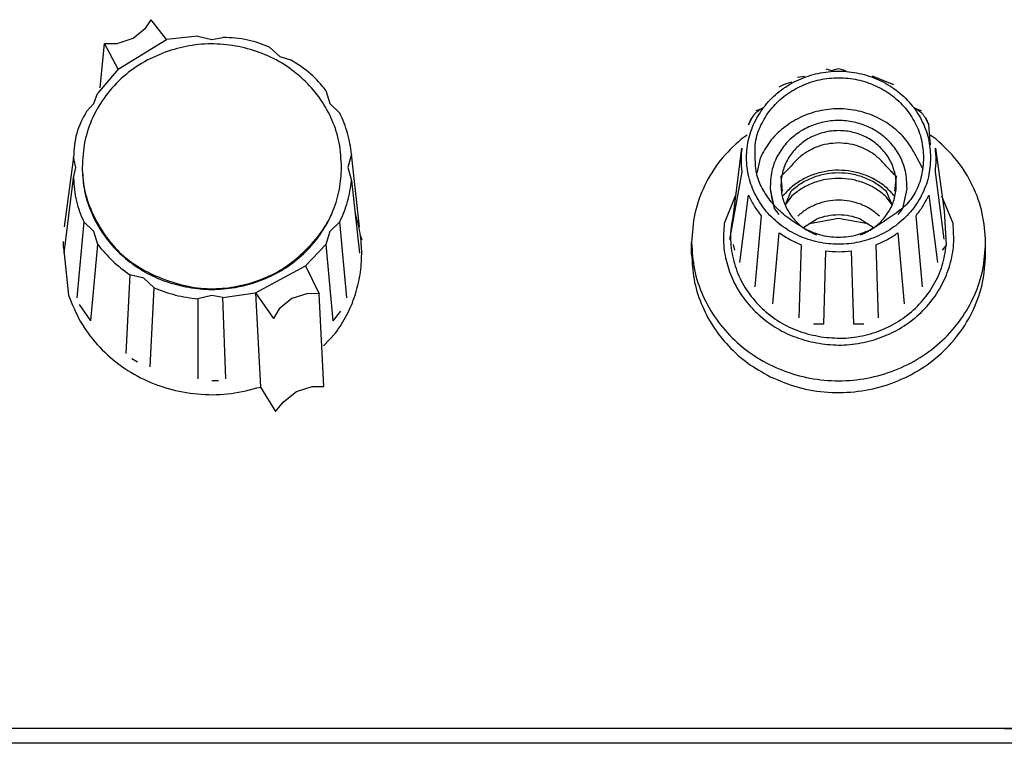
# Model space of a CAD drawing. Units: inches. Extents: x -7808 to -1879, y -1341 to 300.
# Drawn here: x -3034 to -2966, y -144 to -93 of the extents above; entities that cross this region are included whole.
import ezdxf

# ---------------------------------------------------------------- set-up
doc = ezdxf.new("R2010")
doc.units = ezdxf.units.IN
doc.layers.add('1', color=7, linetype='Continuous')

# ---------------------------------------------------------------- blocks, each defined once
blk = doc.blocks.new('pour-Brice2', base_point=(-9990.603, -1660.192))
at = {"color": 7, "linetype": 'Continuous'}
for p, q in [((-3025.733, -93.931), (-3025.372, -93.371)), ((-3024.301, -94.745), (-3025.372, -93.371)), ((-3026.612, -94.649), (-3025.733, -93.931)), ((-3027.721, -95.01), (-3026.612, -94.649)), ((-3027.662, -96.794), (-3024.301, -94.745)), ((-3022.13, -94.503), (-3024.301, -94.745)), ((-3022.13, -94.503), (-3021.158, -94.74)), ((-3021.158, -94.74), (-3020.393, -94.597)), ((-3028.907, -98.095), (-3028.613, -95.01)), ((-3027.662, -96.794), (-3028.613, -95.01)), ((-3028.613, -95.01), (-3027.721, -95.01)), ((-3017.149, -95.268), (-3016.434, -95.929)), ((-3016.434, -95.929), (-3015.695, -96.165)), ((-3027.662, -96.794), (-3029.092, -98.485)), ((-2978.544, -96.778), (-2978.144, -96.891)), ((-2978.144, -96.891), (-2977.658, -96.748)), ((-2977.658, -96.748), (-2977.173, -96.891)), ((-2981.405, -97.84), (-2980.891, -97.688)), ((-2980.509, -97.365), (-2980.016, -97.292)), ((-2973.817, -97.894), (-2975.301, -97.292)), ((-3013.242, -98.271), (-3012.975, -99.18)), ((-2981.776, -98.038), (-2981.405, -97.84)), ((-3029.342, -99.18), (-3029.092, -98.485)), ((-3029.857, -99.731), (-3029.342, -99.18)), ((-3012.975, -99.18), (-3012.271, -99.852)), ((-2983.391, -99.668), (-2982.998, -99.527)), ((-2972.319, -99.527), (-2971.926, -99.668)), ((-2983.912, -100.66), (-2983.687, -100.149)), ((-2971.63, -100.149), (-2971.405, -100.66)), ((-2971.27, -102.043), (-2971.405, -100.66)), ((-2984.013, -101.387), (-2984.422, -101.653)), ((-2970.895, -101.653), (-2971.304, -101.387)), ((-2984.929, -106.687), (-2984.372, -102.273)), ((-2970.945, -102.273), (-2970.342, -106.639)), ((-3030.761, -102.9), (-3031.408, -107.729)), ((-3030.608, -103.62), (-3030.761, -102.9)), ((-3011.457, -102.707), (-3011.709, -103.62)), ((-3010.909, -107.729), (-3011.457, -102.707)), ((-2983.109, -102.978), (-2983.33, -104.022)), ((-2971.758, -103.777), (-2972.208, -102.978)), ((-3030.761, -104.339), (-3030.608, -103.62)), ((-3011.709, -103.62), (-3011.457, -104.532)), ((-3031.408, -109.561), (-3030.761, -104.339)), ((-3011.457, -104.532), (-3010.909, -109.561)), ((-2984.372, -103.925), (-2985.227, -108.616)), ((-2981.665, -104.236), (-2981.568, -105.253)), ((-2973.749, -105.253), (-2973.652, -104.236)), ((-2970.342, -108.583), (-2970.945, -103.925)), ((-2982.408, -105.099), (-2982.121, -106.456)), ((-2973.196, -106.456), (-2972.908, -105.099)), ((-2973.196, -106.456), (-2972.908, -105.099)), ((-2984.833, -105.611), (-2985.6, -107.511)), ((-2984.512, -110.207), (-2983.912, -105.538)), ((-2980.982, -105.294), (-2981.366, -106.21)), ((-2980.982, -105.67), (-2981.366, -106.21)), ((-2973.951, -106.21), (-2974.335, -105.294)), ((-2973.951, -106.21), (-2974.335, -105.67)), ((-2971.405, -105.538), (-2970.805, -110.207)), ((-2969.717, -107.511), (-2970.484, -105.611)), ((-2982.121, -106.456), (-2981.796, -106.886)), ((-2973.521, -106.886), (-2973.196, -106.456)), ((-2983.033, -106.969), (-2983.478, -111.891)), ((-2980.063, -107.75), (-2979.189, -107.202)), ((-2979.679, -107.509), (-2977.658, -107.131)), ((-2977.658, -107.131), (-2975.638, -107.509)), ((-2976.128, -107.201), (-2975.254, -107.75)), ((-2971.839, -111.891), (-2972.284, -106.969)), ((-2970.342, -106.639), (-2970.184, -108.999)), ((-3030.046, -107.388), (-3030.522, -112.667)), ((-3029.342, -108.06), (-3030.046, -107.388)), ((-3012.271, -107.388), (-3012.975, -108.06)), ((-3011.795, -112.667), (-3012.271, -107.388)), ((-3029.075, -108.968), (-3029.342, -108.06)), ((-3012.975, -108.06), (-3013.242, -108.968)), ((-3010.863, -108.307), (-3010.758, -108.629)), ((-2982.213, -113.079), (-2981.777, -108.15)), ((-2973.54, -108.15), (-2973.104, -113.079)), ((-3031.454, -109.181), (-3031.465, -108.747)), ((-3031.454, -109.181), (-3031.096, -112.486)), ((-3029.547, -114.254), (-3029.075, -108.968)), ((-3014.655, -110.446), (-3013.242, -108.968)), ((-3013.242, -108.968), (-3012.77, -114.254)), ((-2987.858, -109.648), (-2987.858, -108.827)), ((-2984.854, -109.367), (-2984.943, -108.953)), ((-2980.254, -108.976), (-2980.421, -114.052)), ((-2974.896, -114.052), (-2975.063, -108.976)), ((-2970.184, -108.999), (-2970.463, -109.367)), ((-2967.458, -109.648), (-2967.458, -108.827)), ((-2978.693, -114.487), (-2978.538, -109.408)), ((-2976.779, -109.408), (-2976.624, -114.487)), ((-3018.119, -112.325), (-3014.655, -110.446)), ((-3014.655, -110.446), (-3013.699, -112.378)), ((-3026.85, -111.058), (-3027.128, -116.528)), ((-3025.883, -111.31), (-3026.85, -111.058)), ((-3025.168, -111.971), (-3025.883, -111.31)), ((-3025.439, -117.444), (-3025.168, -111.971)), ((-3022.13, -112.736), (-3022.133, -118.276)), ((-3021.158, -112.5), (-3022.13, -112.736)), ((-3020.393, -112.643), (-3021.158, -112.5)), ((-3020.393, -112.643), (-3018.119, -112.325)), ((-3020.183, -118.276), (-3020.393, -112.643)), ((-3018.119, -112.325), (-3016.889, -114.097)), ((-3018.119, -112.325), (-3017.788, -118.85)), ((-3015.616, -112.703), (-3016.496, -113.437)), ((-3014.507, -112.358), (-3015.616, -112.703)), ((-3013.699, -112.378), (-3014.507, -112.358)), ((-3013.378, -118.813), (-3013.699, -112.378)), ((-3029.547, -114.254), (-3030.347, -113.128)), ((-3016.496, -113.437), (-3016.889, -114.097)), ((-3012.233, -113.589), (-3012.77, -114.254)), ((-2978.693, -114.487), (-2979.408, -114.484)), ((-2975.909, -114.484), (-2976.624, -114.487)), ((-3013.401, -115.994), (-3012.566, -115.11)), ((-3026.312, -117.134), (-3026.709, -116.904)), ((-3020.694, -118.419), (-3021.159, -118.432)), ((-3017.788, -118.85), (-3016.747, -120.543)), ((-3015.294, -119.163), (-3014.186, -118.81)), ((-3014.186, -118.81), (-3013.378, -118.813)), ((-3016.174, -119.888), (-3015.294, -119.163)), ((-3016.747, -120.543), (-3016.174, -119.888)), ((-2966.158, -142.537), (-3171.158, -142.537)), ((-2950.158, -142.606), (-2966.158, -142.537)), ((-2736.158, -143.563), (-3180.158, -143.563))]:
    blk.add_line(p, q, dxfattribs=at)
for points, knots in [([(-3017.149, -95.268), (-3017.647, -95.081), (-3018.693, -94.687), (-3019.809, -94.628), (-3020.393, -94.597)], [0, 0, 0, 0, 1.58846, 3.330663, 3.330663, 3.330663, 3.330663]), ([(-3024.18, -95.544), (-3024.745, -95.769), (-3025.869, -96.217), (-3027.338, -97.286), (-3028.56, -98.593), (-3029.467, -100.116), (-3030.057, -101.815), (-3030.124, -103.01), (-3030.158, -103.62)], [0, 0, 0, 0, 1.81943, 3.619102, 5.396327, 7.152097, 8.903974, 10.728615, 10.728615, 10.728615, 10.728615]), ([(-3012.158, -103.62), (-3012.188, -103.048), (-3012.246, -101.929), (-3012.762, -100.331), (-3013.559, -98.883), (-3014.635, -97.609), (-3015.948, -96.552), (-3017.449, -95.749), (-3019.085, -95.227), (-3020.793, -95.012), (-3022.523, -95.085), (-3023.628, -95.391), (-3024.18, -95.544)], [0, 0, 0, 0, 1.711501, 3.348596, 4.986636, 6.642875, 8.318827, 10.013155, 11.721944, 13.439305, 15.158207, 16.871409, 16.871409, 16.871409, 16.871409]), ([(-3013.242, -98.271), (-3013.575, -97.874), (-3014.276, -97.038), (-3015.206, -96.466), (-3015.695, -96.165)], [0, 0, 0, 0, 1.544298, 3.251413, 3.251413, 3.251413, 3.251413]), ([(-2971.27, -102.945), (-2971.301, -102.495), (-2971.364, -101.593), (-2971.861, -100.311), (-2972.626, -99.162), (-2973.649, -98.206), (-2974.87, -97.487), (-2976.229, -97.041), (-2977.659, -96.891), (-2979.088, -97.041), (-2980.447, -97.487), (-2981.668, -98.206), (-2982.689, -99.162), (-2983.46, -100.311), (-2983.939, -101.593), (-2984.101, -102.945), (-2983.939, -104.296), (-2983.46, -105.578), (-2982.689, -106.727), (-2981.668, -107.683), (-2980.447, -108.402), (-2979.088, -108.848), (-2977.659, -108.998), (-2976.229, -108.848), (-2974.87, -108.402), (-2973.649, -107.683), (-2972.626, -106.727), (-2971.861, -105.578), (-2971.364, -104.296), (-2971.301, -103.394), (-2971.27, -102.945)], [0, 0, 0, 0, 1.345491, 2.699546, 4.068895, 5.457081, 6.863851, 8.285348, 9.714953, 11.144559, 12.566056, 13.972826, 15.361011, 16.730361, 18.084415, 19.429907, 20.775398, 22.129452, 23.498802, 24.886987, 26.293757, 27.715254, 29.14486, 30.574465, 31.995962, 33.402732, 34.790918, 36.160267, 37.514322, 38.859813, 38.859813, 38.859813, 38.859813]), ([(-2971.758, -102.945), (-2971.787, -102.529), (-2971.845, -101.696), (-2972.305, -100.512), (-2973.012, -99.452), (-2973.956, -98.568), (-2975.083, -97.905), (-2976.338, -97.493), (-2977.659, -97.354), (-2978.979, -97.493), (-2980.234, -97.905), (-2981.361, -98.568), (-2982.305, -99.452), (-2983.014, -100.513), (-2983.486, -101.741), (-2983.454, -103.026), (-2983.38, -104.267), (-2982.841, -105.315), (-2982.168, -106.274), (-2981.223, -107.116), (-2980.148, -107.825), (-2978.948, -108.363), (-2977.658, -108.534), (-2976.371, -108.361), (-2975.162, -107.833), (-2974.102, -107.067), (-2973.019, -106.36), (-2972.275, -105.342), (-2971.849, -104.191), (-2971.789, -103.359), (-2971.758, -102.945)], [0, 0, 0, 0, 1.242534, 2.492976, 3.757543, 5.039504, 6.338628, 7.651352, 8.971564, 10.291775, 11.6045, 12.903623, 14.185584, 15.450151, 16.710076, 18.051591, 19.272825, 20.393482, 21.524756, 22.780806, 24.158195, 25.381835, 26.6933, 28.00475, 29.228387, 30.605897, 31.933467, 33.070428, 34.32087, 35.563404, 35.563404, 35.563404, 35.563404]), ([(-3029.857, -99.731), (-3030.123, -100.229), (-3030.654, -101.22), (-3030.725, -102.342), (-3030.761, -102.9)], [0, 0, 0, 0, 1.672449, 3.330182, 3.330182, 3.330182, 3.330182]), ([(-2982.998, -99.527), (-2983.186, -99.658), (-2983.599, -99.945), (-2983.802, -100.407), (-2983.912, -100.66)], [0, 0, 0, 0, 0.673233, 1.481056, 1.481056, 1.481056, 1.481056]), ([(-2972.208, -102.978), (-2972.415, -102.586), (-2972.833, -101.796), (-2973.803, -100.84), (-2974.961, -100.11), (-2976.273, -99.657), (-2977.659, -99.504), (-2979.044, -99.657), (-2980.356, -100.11), (-2981.514, -100.84), (-2982.484, -101.796), (-2982.902, -102.586), (-2983.109, -102.978)], [0, 0, 0, 0, 1.323748, 2.666234, 4.027906, 5.405094, 6.790913, 8.176732, 9.553921, 10.915592, 12.258077, 13.581825, 13.581825, 13.581825, 13.581825]), ([(-2971.405, -100.66), (-2971.515, -100.407), (-2971.718, -99.945), (-2972.131, -99.658), (-2972.319, -99.527)], [0, 0, 0, 0, 0.807823, 1.481056, 1.481056, 1.481056, 1.481056]), ([(-3011.457, -102.707), (-3011.531, -102.215), (-3011.68, -101.228), (-3012.074, -100.311), (-3012.271, -99.852)], [0, 0, 0, 0, 1.486148, 2.980181, 2.980181, 2.980181, 2.980181]), ([(-2972.908, -105.099), (-2972.925, -104.684), (-2972.955, -103.922), (-2973.339, -102.875), (-2973.918, -102.014), (-2974.678, -101.302), (-2975.585, -100.768), (-2976.596, -100.437), (-2977.659, -100.325), (-2978.721, -100.437), (-2979.732, -100.768), (-2980.639, -101.302), (-2981.399, -102.014), (-2981.978, -102.875), (-2982.361, -103.922), (-2982.392, -104.684), (-2982.408, -105.099)], [0, 0, 0, 0, 1.238393, 2.277228, 3.295312, 4.3274, 5.373306, 6.430161, 7.493044, 8.555927, 9.612782, 10.658688, 11.690776, 12.70886, 13.747692, 14.986079, 14.986079, 14.986079, 14.986079]), ([(-2976.128, -108.298), (-2975.83, -108.158), (-2975.239, -107.88), (-2974.517, -107.212), (-2973.984, -106.409), (-2973.681, -105.503), (-2973.627, -104.554), (-2973.825, -103.622), (-2974.262, -102.766), (-2974.91, -102.041), (-2975.727, -101.489), (-2976.662, -101.145), (-2977.658, -101.028), (-2978.655, -101.145), (-2979.59, -101.489), (-2980.407, -102.041), (-2981.055, -102.766), (-2981.492, -103.622), (-2981.69, -104.554), (-2981.636, -105.503), (-2981.333, -106.409), (-2980.8, -107.212), (-2980.078, -107.88), (-2979.487, -108.158), (-2979.189, -108.298)], [0, 0, 0, 0, 0.98262, 1.951098, 2.904959, 3.84736, 4.784413, 5.723646, 6.67201, 7.634065, 8.610913, 9.600067, 10.596162, 11.592258, 12.581412, 13.558261, 14.520317, 15.468681, 16.407915, 17.344968, 18.287367, 19.241228, 20.209706, 21.192325, 21.192325, 21.192325, 21.192325]), ([(-2984.422, -101.653), (-2984.931, -102.13), (-2985.941, -103.079), (-2987.016, -104.858), (-2987.726, -106.794), (-2987.814, -108.151), (-2987.858, -108.827)], [0, 0, 0, 0, 2.083011, 4.13978, 6.17574, 8.2002, 8.2002, 8.2002, 8.2002]), ([(-2967.458, -108.827), (-2967.502, -108.151), (-2967.591, -106.794), (-2968.301, -104.858), (-2969.376, -103.079), (-2970.386, -102.13), (-2970.895, -101.653)], [0, 0, 0, 0, 2.024468, 4.060436, 6.117215, 8.200235, 8.200235, 8.200235, 8.200235]), ([(-2977.659, -101.922), (-2977.92, -101.936), (-2978.442, -101.964), (-2979.196, -102.186), (-2979.891, -102.533), (-2980.51, -103.007), (-2981.043, -103.632), (-2981.448, -104.025), (-2981.665, -104.236)], [0, 0, 0, 0, 0.783697, 1.56396, 2.337838, 3.103295, 3.885099, 4.794661, 4.794661, 4.794661, 4.794661]), ([(-2973.652, -104.236), (-2973.869, -104.025), (-2974.274, -103.632), (-2974.807, -103.007), (-2975.426, -102.533), (-2976.121, -102.186), (-2976.875, -101.964), (-2977.397, -101.936), (-2977.659, -101.922)], [0, 0, 0, 0, 0.909605, 1.691413, 2.456867, 3.230742, 4.011002, 4.794696, 4.794696, 4.794696, 4.794696]), ([(-3030.158, -103.62), (-3030.13, -104.105), (-3030.07, -105.144), (-3029.532, -106.7), (-3028.714, -108.199), (-3027.618, -109.551), (-3026.223, -110.605), (-3024.593, -111.373), (-3022.855, -111.914), (-3021.091, -112.088), (-3019.375, -111.906), (-3017.769, -111.434), (-3016.172, -110.687), (-3014.746, -109.507), (-3013.5, -108.154), (-3012.695, -106.633), (-3012.244, -105.141), (-3012.187, -104.126), (-3012.158, -103.62)], [0, 0, 0, 0, 1.452877, 3.111578, 4.881899, 6.562059, 8.290191, 10.077617, 11.945789, 13.724274, 15.354662, 17.092002, 18.72597, 20.605418, 22.608311, 24.203306, 25.726595, 27.243599, 27.243599, 27.243599, 27.243599]), ([(-3030.158, -103.62), (-3030.134, -104.094), (-3030.084, -105.046), (-3029.689, -106.431), (-3029.07, -107.736), (-3028.223, -108.923), (-3027.178, -109.961), (-3025.963, -110.815), (-3024.616, -111.482), (-3023.647, -111.737), (-3023.161, -111.865)], [0, 0, 0, 0, 1.42234, 2.849878, 4.287177, 5.737627, 7.203072, 8.683646, 10.177804, 11.682537, 11.682537, 11.682537, 11.682537]), ([(-3023.161, -111.865), (-3022.63, -111.952), (-3021.566, -112.126), (-3019.945, -112.042), (-3018.367, -111.709), (-3016.877, -111.11), (-3015.524, -110.273), (-3014.351, -109.22), (-3013.394, -107.987), (-3012.693, -106.613), (-3012.243, -105.141), (-3012.187, -104.126), (-3012.158, -103.62)], [0, 0, 0, 0, 1.611803, 3.225116, 4.83394, 6.4328, 8.017404, 9.585191, 11.135697, 12.670684, 14.193973, 15.710977, 15.710977, 15.710977, 15.710977]), ([(-2976.758, -103.891), (-2977.058, -103.854), (-2977.657, -103.779), (-2978.562, -103.867), (-2979.436, -104.097), (-2980.247, -104.479), (-2980.98, -104.987), (-2981.373, -105.424), (-2981.569, -105.642)], [0, 0, 0, 0, 0.903784, 1.807569, 2.707834, 3.601499, 4.486319, 5.361193, 5.361193, 5.361193, 5.361193]), ([(-3030.761, -104.339), (-3030.727, -104.889), (-3030.661, -105.947), (-3030.245, -106.92), (-3030.046, -107.388)], [0, 0, 0, 0, 1.639786, 3.152129, 3.152129, 3.152129, 3.152129]), ([(-3012.271, -107.388), (-3012.074, -106.928), (-3011.68, -106.011), (-3011.531, -105.024), (-3011.457, -104.532)], [0, 0, 0, 0, 1.494033, 2.980181, 2.980181, 2.980181, 2.980181]), ([(-2974.335, -105.294), (-2974.566, -105.101), (-2975.029, -104.712), (-2975.853, -104.31), (-2976.737, -104.056), (-2977.659, -103.972), (-2978.58, -104.056), (-2979.464, -104.31), (-2980.288, -104.712), (-2980.751, -105.101), (-2980.982, -105.294)], [0, 0, 0, 0, 0.899416, 1.808728, 2.725541, 3.646389, 4.567236, 5.484049, 6.393361, 7.292776, 7.292776, 7.292776, 7.292776]), ([(-2974.335, -105.67), (-2974.566, -105.477), (-2975.029, -105.089), (-2975.853, -104.687), (-2976.737, -104.433), (-2977.659, -104.348), (-2978.58, -104.433), (-2979.464, -104.687), (-2980.288, -105.089), (-2980.751, -105.477), (-2980.982, -105.67)], [0, 0, 0, 0, 0.899416, 1.808727, 2.72554, 3.646388, 4.567235, 5.484048, 6.393359, 7.292774, 7.292774, 7.292774, 7.292774]), ([(-2973.748, -105.642), (-2973.944, -105.424), (-2974.336, -104.986), (-2975.07, -104.481), (-2975.88, -104.091), (-2976.465, -103.957), (-2976.758, -103.891)], [0, 0, 0, 0, 0.87486, 1.759664, 2.653314, 3.553565, 3.553565, 3.553565, 3.553565]), ([(-2982.408, -105.099), (-2982.371, -105.363), (-2982.306, -105.822), (-2982.177, -106.266), (-2982.121, -106.456)], [0, 0, 0, 0, 0.796837, 1.388155, 1.388155, 1.388155, 1.388155]), ([(-2983.912, -105.538), (-2983.79, -105.79), (-2983.545, -106.297), (-2983.204, -106.744), (-2983.033, -106.969)], [0, 0, 0, 0, 0.838476, 1.683016, 1.683016, 1.683016, 1.683016]), ([(-2974.83, -106.99), (-2975.026, -106.826), (-2975.421, -106.495), (-2976.122, -106.153), (-2976.875, -105.937), (-2977.658, -105.867), (-2978.445, -105.931), (-2978.941, -106.094), (-2979.189, -106.175)], [0, 0, 0, 0, 0.765451, 1.539324, 2.319581, 3.103272, 3.886962, 4.667219, 4.667219, 4.667219, 4.667219]), ([(-2972.284, -106.969), (-2972.113, -106.744), (-2971.772, -106.297), (-2971.527, -105.79), (-2971.405, -105.538)], [0, 0, 0, 0, 0.84454, 1.683016, 1.683016, 1.683016, 1.683016]), ([(-2979.189, -106.175), (-2979.426, -106.281), (-2979.898, -106.49), (-2980.291, -106.824), (-2980.487, -106.99)], [0, 0, 0, 0, 0.773888, 1.539353, 1.539353, 1.539353, 1.539353]), ([(-3012.566, -115.11), (-3012.292, -114.696), (-3011.748, -113.872), (-3011.187, -112.499), (-3010.835, -111.069), (-3010.722, -109.615), (-3010.829, -108.147), (-3011.088, -107.205), (-3011.221, -106.724)], [0, 0, 0, 0, 1.484634, 2.958134, 4.42356, 5.884744, 7.319208, 8.810998, 8.810998, 8.810998, 8.810998]), ([(-2984.929, -106.687), (-2985.026, -107.164), (-2985.22, -108.119), (-2985.105, -109.589), (-2984.694, -111.003), (-2983.977, -112.306), (-2982.993, -113.443), (-2981.782, -114.36), (-2980.4, -115.045), (-2979.397, -115.26), (-2978.893, -115.368)], [0, 0, 0, 0, 1.456056, 2.910481, 4.371307, 5.845398, 7.337236, 8.848216, 10.376514, 11.917496, 11.917496, 11.917496, 11.917496]), ([(-2976.128, -107.201), (-2976.376, -107.12), (-2976.873, -106.957), (-2977.659, -106.895), (-2978.444, -106.957), (-2978.941, -107.12), (-2979.189, -107.202)], [0, 0, 0, 0, 0.780248, 1.563928, 2.347609, 3.127856, 3.127856, 3.127856, 3.127856]), ([(-2985.6, -107.511), (-2985.633, -107.964), (-2985.699, -108.873), (-2985.465, -110.23), (-2984.992, -111.525), (-2984.274, -112.717), (-2983.341, -113.768), (-2982.221, -114.639), (-2980.957, -115.323), (-2980.036, -115.584), (-2979.573, -115.716)], [0, 0, 0, 0, 1.360743, 2.723442, 4.09366, 5.4759, 6.873012, 8.285858, 9.713258, 11.152203, 11.152203, 11.152203, 11.152203]), ([(-2979.573, -115.716), (-2979.065, -115.806), (-2978.049, -115.985), (-2976.497, -115.899), (-2974.992, -115.555), (-2973.584, -114.941), (-2972.327, -114.085), (-2971.268, -113.017), (-2970.445, -111.776), (-2969.896, -110.409), (-2969.616, -108.964), (-2969.683, -107.995), (-2969.717, -107.511)], [0, 0, 0, 0, 1.542336, 3.086347, 4.625388, 6.153488, 7.666184, 9.161191, 10.638802, 12.101933, 13.555749, 15.006899, 15.006899, 15.006899, 15.006899]), ([(-2981.777, -108.15), (-2981.537, -108.311), (-2981.055, -108.634), (-2980.522, -108.862), (-2980.254, -108.976)], [0, 0, 0, 0, 0.864897, 1.735674, 1.735674, 1.735674, 1.735674]), ([(-2975.063, -108.976), (-2974.795, -108.862), (-2974.262, -108.634), (-2973.78, -108.311), (-2973.54, -108.15)], [0, 0, 0, 0, 0.870777, 1.735674, 1.735674, 1.735674, 1.735674]), ([(-3029.075, -108.968), (-3028.748, -109.36), (-3028.091, -110.147), (-3027.265, -110.754), (-3026.85, -111.058)], [0, 0, 0, 0, 1.523609, 3.062566, 3.062566, 3.062566, 3.062566]), ([(-2987.858, -108.827), (-2987.82, -109.455), (-2987.744, -110.714), (-2987.135, -112.527), (-2986.189, -114.196), (-2984.908, -115.657), (-2983.353, -116.854), (-2981.579, -117.742), (-2979.657, -118.289), (-2977.659, -118.474), (-2975.66, -118.289), (-2973.738, -117.742), (-2971.964, -116.854), (-2970.409, -115.657), (-2969.128, -114.196), (-2968.182, -112.527), (-2967.573, -110.714), (-2967.497, -109.455), (-2967.458, -108.827)], [0, 0, 0, 0, 1.880159, 3.769581, 5.676, 7.604401, 9.556317, 11.529709, 13.519381, 15.517808, 17.516236, 19.505907, 21.479299, 23.431215, 25.359617, 27.266036, 29.155458, 31.035616, 31.035616, 31.035616, 31.035616]), ([(-2978.893, -115.368), (-2978.378, -115.42), (-2977.349, -115.522), (-2975.808, -115.295), (-2974.348, -114.798), (-2973.027, -114.023), (-2971.9, -113.012), (-2971.023, -111.802), (-2970.406, -110.449), (-2970.258, -109.481), (-2970.184, -108.999)], [0, 0, 0, 0, 1.547024, 3.092514, 4.629128, 6.150911, 7.654275, 9.138663, 10.606754, 12.064099, 12.064099, 12.064099, 12.064099]), ([(-2987.858, -109.648), (-2987.826, -110.228), (-2987.761, -111.389), (-2987.241, -113.072), (-2986.432, -114.643), (-2985.326, -116.043), (-2983.982, -117.253), (-2982.928, -117.84), (-2982.399, -118.135)], [0, 0, 0, 0, 1.735776, 3.478878, 5.235597, 7.010335, 8.805061, 10.619123, 10.619123, 10.619123, 10.619123]), ([(-2982.399, -118.135), (-2981.76, -118.406), (-2980.478, -118.949), (-2978.398, -119.271), (-2976.301, -119.217), (-2974.257, -118.755), (-2972.354, -117.914), (-2970.673, -116.725), (-2969.282, -115.237), (-2968.25, -113.512), (-2967.584, -111.622), (-2967.5, -110.305), (-2967.458, -109.648)], [0, 0, 0, 0, 2.07457, 4.16237, 6.25378, 8.338624, 10.407734, 12.454389, 14.475452, 16.472009, 18.449332, 20.416087, 20.416087, 20.416087, 20.416087]), ([(-3025.168, -111.971), (-3024.678, -112.157), (-3023.694, -112.529), (-3022.652, -112.667), (-3022.13, -112.736)], [0, 0, 0, 0, 1.567685, 3.142848, 3.142848, 3.142848, 3.142848]), ([(-3031.096, -112.486), (-3030.853, -113.099), (-3030.362, -114.332), (-3029.155, -115.948), (-3027.659, -117.318), (-3025.898, -118.377), (-3023.95, -119.088), (-3021.894, -119.414), (-3019.8, -119.378), (-3018.458, -119.026), (-3017.788, -118.85)], [0, 0, 0, 0, 1.972809, 3.966926, 5.985725, 8.028629, 10.091327, 12.166537, 14.245141, 16.317526, 16.317526, 16.317526, 16.317526]), ([(-2966.158, -142.537), (-2965.897, -142.543), (-2965.375, -142.554), (-2964.645, -142.254), (-2964.017, -141.808), (-2963.536, -141.217), (-2963.219, -140.528), (-2963.179, -140.033), (-2963.158, -139.787)], [0, 0, 0, 0, 0.777301, 1.55066, 2.316654, 3.070429, 3.81346, 4.550217, 4.550217, 4.550217, 4.550217]), ([(-2966.158, -142.537), (-2965.897, -142.543), (-2965.375, -142.554), (-2964.645, -142.254), (-2964.017, -141.808), (-2963.536, -141.217), (-2963.219, -140.528), (-2963.179, -140.033), (-2963.158, -139.787)], [0, 0, 0, 0, 0.777301, 1.55066, 2.316654, 3.070429, 3.81346, 4.550217, 4.550217, 4.550217, 4.550217])]:
    blk.add_open_spline(points, degree=3, knots=knots, dxfattribs=at)
for points in [[(-2984.372, -102.273), (-2984.401, -102.548), (-2984.458, -103.099), (-2984.401, -103.65), (-2984.372, -103.925)], [(-2970.945, -103.925), (-2970.916, -103.65), (-2970.859, -103.099), (-2970.916, -102.548), (-2970.945, -102.273)], [(-2978.538, -109.408), (-2978.245, -109.435), (-2977.659, -109.489), (-2977.072, -109.435), (-2976.779, -109.408)]]:
    blk.add_open_spline(points, degree=3, dxfattribs=at)

msp = doc.modelspace()

# ---------------------------------------------------------------- block references
at = {"layer": '1'}
msp.add_blockref('pour-Brice2', (-9990.603, -1660.192), dxfattribs=at)

doc.saveas('drawing.dxf')
